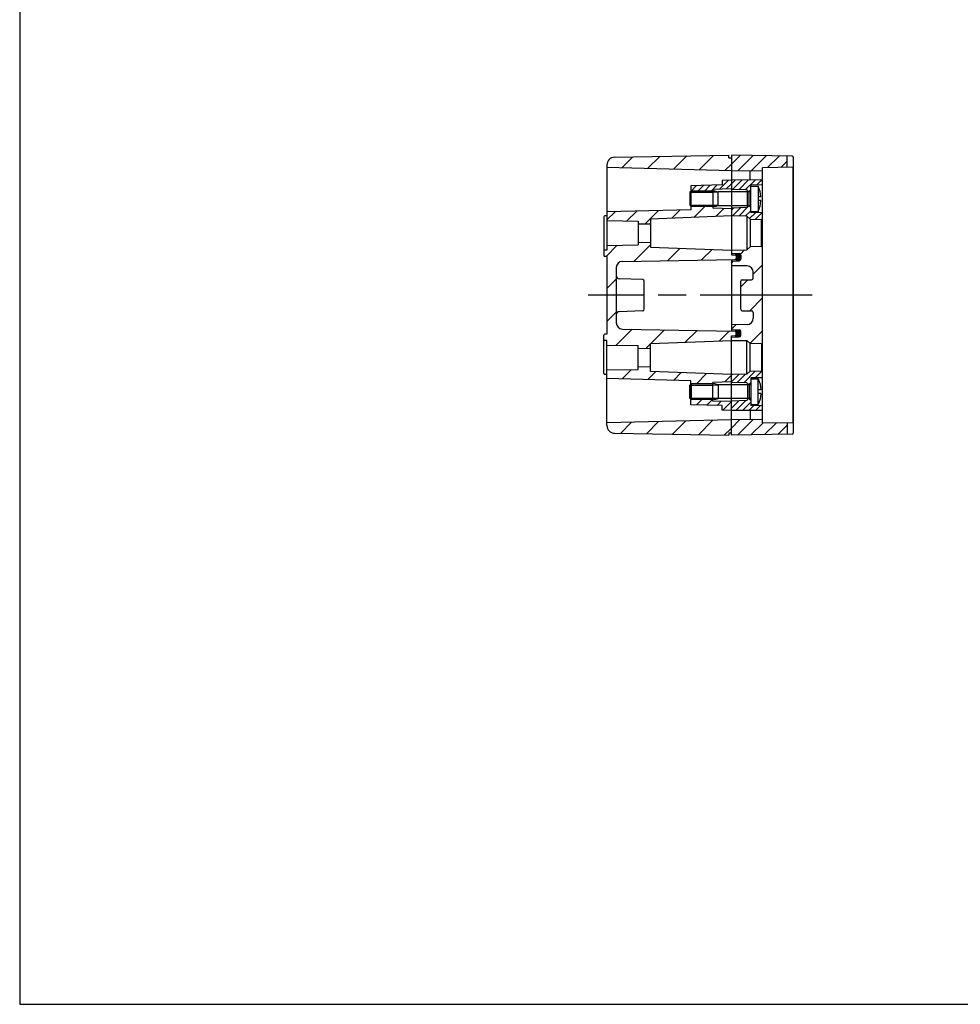
# Model space of a CAD drawing. Units: millimetres. Extents: x 0 to 3647, y 0 to 840.
# Drawn here: x 2438 to 2740, y 0 to 316 of the extents above; entities that cross this region are included whole.
import ezdxf

# ---------------------------------------------------------------- set-up
doc = ezdxf.new("R2010")
doc.units = ezdxf.units.MM
doc.header["$LTSCALE"] = 3
doc.linetypes.add('AM_ISO02W050x2', pattern=[3.75, 3, -0.75])
doc.linetypes.add('AM_ISO08W050', pattern=[18, 12, -1.5, 3, -1.5])
for name, color, linetype, lineweight in [('AM_7', 4, 'AM_ISO08W050', 25), ('AM_8', 1, 'Continuous', 25), ('取付ﾋﾞｽ', 8, 'Continuous', 25), ('取付ﾋﾞｽ0', 8, 'AM_ISO02W050x2', 13), ('ｶﾞｽｹｯﾄ', 5, 'Continuous', 25), ('ﾄｯﾌﾟｶﾊﾞｰ', 7, 'Continuous', 25), ('ﾎﾞﾃﾞｨｰ', 2, 'Continuous', 25), ('ﾎﾞﾃﾞｨｰ0', 2, 'AM_ISO02W050x2', 13)]:
    doc.layers.add(name, color=color, linetype=linetype, lineweight=lineweight)
pattern_1 = [(45, (135.936, -181.781), (-4.24264, 4.24264), [])]
pattern_2 = [(45, (135.9362, -181.7808), (-2.1213203, 2.1213203), [])]
pattern_3 = [(45, (135.9362, -181.7808), (-1.0606602, 1.0606602), [])]
pattern_4 = [(45, (135.936, -181.781), (-5.3033, 5.3033), [])]

# ---------------------------------------------------------------- blocks, each defined once
blk = doc.blocks.new('TK-A3')
blk.add_lwpolyline([(0, 0), (403, 0), (403, 280), (0, 280)], close=True)
blk = doc.blocks.new('A$C05404DF5')
at = {"layer": '取付ﾋﾞｽ'}
for p, q in [((-2.38, -4.08), (-2.38, 4.08)), ((0, 4.08), (-2.38, 4.08)), ((0, 4.08), (0, -4.08)), ((-3.3, 0.6), (-2.38, 0.6)), ((0, 2.22), (10.5, 2.22)), ((10.5, 2.22), (10.5, -2.23)), ((11.48, 2.5), (19.1, 2.5)), ((19.1, 2.5), (19.1, -2.5)), ((19.5, 2.1), (19.1, 2.5)), ((19.5, -2.1), (19.5, 2.1)), ((-3.3, -0.6), (-2.38, -0.6)), ((0, -2.23), (10.5, -2.23)), ((11.48, -2.5), (19.1, -2.5)), ((19.1, -2.5), (19.5, -2.1)), ((0, -4.08), (-2.38, -4.08))]:
    blk.add_line(p, q, dxfattribs=at)
for centre, radius, start, end in [((6, 0), 9.32, 154.0062, 176.3081), ((5.59, 21.61), 20, 284.1984, 287.1177), ((6, 0), 9.32, 183.6919, 205.9938), ((5.59, -21.61), 20, 72.8823, 75.8016)]:
    blk.add_arc(centre, radius, start, end, dxfattribs=at)
at = {"layer": '取付ﾋﾞｽ0'}
for p, q in [((10.5, 2.1), (19.5, 2.1)), ((10.5, -2.1), (19.5, -2.1))]:
    blk.add_line(p, q, dxfattribs=at)

msp = doc.modelspace()

# ---------------------------------------------------------------- hatches: boundary and pattern name
at = {"layer": 'AM_8', "ltscale": 0.5}
h = msp.add_hatch(dxfattribs=at)
h.set_pattern_fill('_U', color=256, scale=6, angle=45, style=0, pattern_type=0)
h.set_pattern_definition(pattern_1)
edge = h.paths.add_edge_path()
edge.add_line((2666.6922, 272.1221), (2665.8922, 272.1221))
edge.add_line((2665.8922, 272.1221), (2665.8922, 272.9221))
edge.add_line((2665.8922, 272.9221), (2629.1486, 272.2807))
edge.add_arc((2629.1922, 269.7811), 2.5, 91, 180)
edge.add_line((2626.6922, 269.7811), (2626.6922, 268.9695))
edge.add_line((2626.6922, 268.9695), (2666.6922, 267.9221))
edge.add_line((2666.6922, 267.9221), (2666.6922, 272.1221))
h = msp.add_hatch(dxfattribs=at)
h.set_pattern_fill('_U', color=256, scale=3, angle=45, style=0, pattern_type=0)
h.set_pattern_definition(pattern_2)
h.paths.add_polyline_path([(2666.6922, 267.9221), (2672.6922, 267.8523), (2676.6922, 267.9221), (2676.6922, 268.9221), (2684.6027, 269.0602), (2684.6027, 272.6095), (2666.6922, 272.9221)])
h = msp.add_hatch(dxfattribs=at)
h.set_pattern_fill('_U', color=256, scale=1.5, angle=45, style=0, pattern_type=0)
h.set_pattern_definition(pattern_3)
h.paths.add_polyline_path([(2660.6922, 261.9221), (2666.6922, 262.1316), (2666.6922, 264.9221), (2663.6922, 264.8436), (2663.6922, 263.3697), (2653.6922, 263.1079), (2653.6922, 261.4221), (2653.7922, 261.4221), (2660.6922, 261.4221)])
h = msp.add_hatch(dxfattribs=at)
h.set_pattern_fill('_U', color=256, scale=1.5, angle=45, style=0, pattern_type=0)
h.set_pattern_definition(pattern_3)
edge = h.paths.add_edge_path()
edge.add_line((2676.6922, 263.4221), (2676.6922, 264.9221))
edge.add_line((2676.6922, 264.9221), (2672.6922, 264.9919))
edge.add_line((2672.6922, 264.9919), (2666.6922, 264.9221))
edge.add_line((2666.6922, 264.9221), (2666.6922, 261.9221))
edge.add_line((2666.6922, 261.9221), (2671.6027, 261.7506))
edge.add_arc((2671.5922, 261.4508), 0.3, 0, 88, ccw=False)
edge.add_line((2671.8922, 261.4508), (2671.8922, 261.2221))
edge.add_line((2671.8922, 261.2221), (2672.3922, 261.2221))
edge.add_line((2672.3922, 261.2221), (2672.8922, 261.7221))
edge.add_line((2672.8922, 261.7221), (2672.8922, 263.3558))
edge.add_line((2672.8922, 263.3558), (2676.6922, 263.4221))
h = msp.add_hatch(dxfattribs=at)
h.set_pattern_fill('_U', color=256, scale=4.8, angle=45, style=0, pattern_type=0)
h.set_pattern_definition([(45, (135.936, -181.781), (-3.3941125, 3.3941125), [])])
h.paths.add_polyline_path([(2626.6922, 251.9221), (2636.6922, 251.7476), (2636.6922, 250.8523), (2640.6922, 250.9221), (2640.6922, 252.4221), (2666.6922, 253.4221), (2666.6922, 255.7126), (2660.6922, 255.9221), (2660.6922, 256.4221), (2653.7922, 256.4221), (2653.6922, 256.4221), (2653.6922, 255.4221), (2626.6922, 254.7151)])
h = msp.add_hatch(dxfattribs=at)
h.set_pattern_fill('_U', color=256, scale=1.5, angle=45, style=0, pattern_type=0)
h.set_pattern_definition(pattern_3)
edge = h.paths.add_edge_path()
edge.add_line((2666.6922, 253.4221), (2671.6922, 253.3221))
edge.add_line((2671.6922, 253.3221), (2672.6919, 252.3721))
edge.add_line((2672.6919, 252.3721), (2676.3937, 252.2721))
edge.add_line((2676.3937, 252.2721), (2676.6922, 252.5706))
edge.add_line((2676.6922, 252.5706), (2676.6922, 254.4221))
edge.add_line((2676.6922, 254.4221), (2672.8922, 254.4884))
edge.add_line((2672.8922, 254.4884), (2672.8922, 256.1221))
edge.add_line((2672.8922, 256.1221), (2672.3922, 256.6221))
edge.add_line((2672.3922, 256.6221), (2671.8922, 256.6221))
edge.add_line((2671.8922, 256.6221), (2671.8922, 256.3934))
edge.add_arc((2671.5922, 256.3934), 0.3, -88, 0, ccw=False)
edge.add_line((2671.6027, 256.0936), (2666.6922, 255.9221))
edge.add_line((2666.6922, 255.9221), (2666.6922, 253.4221))
h = msp.add_hatch(dxfattribs=at)
h.set_pattern_fill('_U', color=256, scale=7.5, angle=45, style=0, pattern_type=0)
h.set_pattern_definition(pattern_4)
edge = h.paths.add_edge_path()
edge.add_line((2668.1922, 239.7431), (2668.1922, 240.6011))
edge.add_arc((2667.8922, 240.6011), 0.3, 0, 89)
edge.add_line((2667.8975, 240.9011), (2666.6922, 240.9221))
edge.add_line((2666.6922, 240.9221), (2666.6922, 241.4221))
edge.add_line((2666.6922, 241.4221), (2666.6922, 242.4221))
edge.add_line((2666.6922, 242.4221), (2640.6922, 243.4221))
edge.add_line((2640.6922, 243.4221), (2640.6922, 244.9221))
edge.add_line((2640.6922, 244.9221), (2636.6922, 244.9919))
edge.add_line((2636.6922, 244.9919), (2636.6922, 244.0967))
edge.add_line((2636.6922, 244.0967), (2626.6922, 243.9221))
edge.add_line((2626.6922, 243.9221), (2626.6922, 242.4221))
edge.add_line((2626.6922, 242.4221), (2625.9922, 242.4221))
edge.add_arc((2625.9922, 242.1221), 0.3, 90, 180)
edge.add_line((2625.6922, 242.1221), (2625.6922, 240.7221))
edge.add_arc((2625.9922, 240.7221), 0.3, 180, 270)
edge.add_line((2625.9922, 240.4221), (2626.6922, 240.4221))
edge.add_line((2626.6922, 240.4221), (2626.6922, 215.4221))
edge.add_line((2626.6922, 215.4221), (2625.9922, 215.4221))
edge.add_arc((2625.9922, 215.1221), 0.3, 90, 180)
edge.add_line((2625.6922, 215.1221), (2625.6922, 213.7221))
edge.add_arc((2625.9922, 213.7221), 0.3, 180, 270)
edge.add_line((2625.9922, 213.4221), (2626.6922, 213.4221))
edge.add_line((2626.6922, 213.4221), (2626.6922, 211.9221))
edge.add_line((2626.6922, 211.9221), (2636.6922, 211.7476))
edge.add_line((2636.6922, 211.7476), (2636.6922, 210.8523))
edge.add_line((2636.6922, 210.8523), (2640.6922, 210.9221))
edge.add_line((2640.6922, 210.9221), (2640.6922, 212.4221))
edge.add_line((2640.6922, 212.4221), (2666.6922, 213.4221))
edge.add_line((2666.6922, 213.4221), (2666.6922, 214.4221))
edge.add_line((2666.6922, 214.4221), (2666.6922, 214.9221))
edge.add_line((2666.6922, 214.9221), (2667.8975, 214.9431))
edge.add_arc((2667.8922, 215.2431), 0.3, 271, 360)
edge.add_line((2668.1922, 215.2431), (2668.1922, 216.1011))
edge.add_arc((2667.8922, 216.1011), 0.3, 0, 89)
edge.add_line((2667.8975, 216.4011), (2631.6573, 217.0336))
edge.add_arc((2631.6922, 219.0333), 2, 180, 269, ccw=False)
edge.add_line((2629.6922, 219.0333), (2629.6922, 236.8109))
edge.add_arc((2631.6922, 236.8109), 2, 91, 180, ccw=False)
edge.add_line((2631.6573, 238.8106), (2667.8975, 239.4431))
edge.add_arc((2667.8922, 239.7431), 0.3, 271, 360)
h = msp.add_hatch(dxfattribs=at)
h.set_pattern_fill('_U', color=256, scale=7.5, angle=45, style=0, pattern_type=0)
h.set_pattern_definition(pattern_4)
edge = h.paths.add_edge_path()
edge.add_line((2676.3938, 243.5721), (2672.6919, 243.4721))
edge.add_line((2672.6919, 243.4721), (2671.6922, 242.5221))
edge.add_line((2671.6922, 242.5221), (2666.6922, 242.4221))
edge.add_line((2666.6922, 242.4221), (2666.6922, 241.4221))
edge.add_line((2666.6922, 241.4221), (2669.2097, 241.3342))
edge.add_arc((2669.1922, 240.8345), 0.5, 0, 88, ccw=False)
edge.add_line((2669.6922, 240.8345), (2669.6922, 239.5097))
edge.add_arc((2669.1922, 239.5097), 0.5, -88, 0, ccw=False)
edge.add_line((2669.2097, 239.01), (2666.6922, 238.9221))
edge.add_line((2666.6922, 238.9221), (2666.6922, 237.4221))
edge.add_line((2666.6922, 237.4221), (2671.7271, 237.3342))
edge.add_arc((2671.6922, 235.3345), 2, 0, 89, ccw=False)
edge.add_line((2673.6922, 235.3345), (2673.6922, 233.4221))
edge.add_arc((2673.1922, 233.4221), 0.5, -90, 0, ccw=False)
edge.add_line((2673.1922, 232.9221), (2670.1922, 232.9221))
edge.add_arc((2670.1922, 232.4221), 0.5, 90, 180)
edge.add_line((2669.6922, 232.4221), (2669.6922, 223.4221))
edge.add_arc((2670.1922, 223.4221), 0.5, 180, 270)
edge.add_line((2670.1922, 222.9221), (2673.1922, 222.9221))
edge.add_arc((2673.1922, 222.4221), 0.5, 0, 90, ccw=False)
edge.add_line((2673.6922, 222.4221), (2673.6922, 220.5097))
edge.add_arc((2671.6922, 220.5097), 2, -89, 0, ccw=False)
edge.add_line((2671.7271, 218.51), (2666.6922, 218.4221))
edge.add_line((2666.6922, 218.4221), (2666.6922, 216.9221))
edge.add_line((2666.6922, 216.9221), (2669.2097, 216.8342))
edge.add_arc((2669.1922, 216.3345), 0.5, 0, 88, ccw=False)
edge.add_line((2669.6922, 216.3345), (2669.6922, 215.0097))
edge.add_arc((2669.1922, 215.0097), 0.5, 272, 360, ccw=False)
edge.add_line((2669.2097, 214.51), (2666.6922, 214.4221))
edge.add_line((2666.6922, 214.4221), (2666.6922, 213.4221))
edge.add_line((2666.6922, 213.4221), (2671.6922, 213.3221))
edge.add_line((2671.6922, 213.3221), (2672.6919, 212.3721))
edge.add_line((2672.6919, 212.3721), (2676.3938, 212.2721))
edge.add_line((2676.3938, 212.2721), (2676.6922, 212.5705))
edge.add_line((2676.6922, 212.5705), (2676.6922, 243.2737))
edge.add_line((2676.6922, 243.2737), (2676.3938, 243.5721))
h = msp.add_hatch(dxfattribs=at)
h.set_pattern_fill('_U', color=256, scale=6, angle=45, style=0, pattern_type=0)
h.set_pattern_definition(pattern_1)
h.paths.add_polyline_path([(2626.6922, 203.9221), (2626.6922, 201.1291), (2653.6922, 200.4221), (2653.6922, 199.4221), (2653.7922, 199.4221), (2660.6922, 199.4221), (2660.6922, 199.9221), (2666.6922, 200.1316), (2666.6922, 202.4221), (2640.6922, 203.4221), (2640.6922, 204.9221), (2636.6922, 204.9919), (2636.6922, 204.0967)])
h = msp.add_hatch(dxfattribs=at)
h.set_pattern_fill('_U', color=256, scale=1.5, angle=45, style=0, pattern_type=0)
h.set_pattern_definition(pattern_3)
edge = h.paths.add_edge_path()
edge.add_line((2671.8922, 199.4508), (2671.8922, 199.2221))
edge.add_line((2671.8922, 199.2221), (2672.3922, 199.2221))
edge.add_line((2672.3922, 199.2221), (2672.8922, 199.7221))
edge.add_line((2672.8922, 199.7221), (2672.8922, 201.3558))
edge.add_line((2672.8922, 201.3558), (2676.6922, 201.4221))
edge.add_line((2676.6922, 201.4221), (2676.6922, 203.2736))
edge.add_line((2676.6922, 203.2736), (2676.3937, 203.5721))
edge.add_line((2676.3937, 203.5721), (2672.6919, 203.4721))
edge.add_line((2672.6919, 203.4721), (2671.6922, 202.5221))
edge.add_line((2671.6922, 202.5221), (2666.6922, 202.4221))
edge.add_line((2666.6922, 202.4221), (2666.6922, 199.9221))
edge.add_line((2666.6922, 199.9221), (2671.6027, 199.7506))
edge.add_arc((2671.5922, 199.4508), 0.3, 0, 88, ccw=False)
h = msp.add_hatch(dxfattribs=at)
h.set_pattern_fill('_U', color=256, scale=2.4, angle=45, style=0, pattern_type=0)
h.set_pattern_definition([(45, (135.9362, -181.7808), (-1.6970563, 1.6970563), [])])
h.paths.add_polyline_path([(2666.6922, 193.7126), (2660.6922, 193.9221), (2660.6922, 194.4221), (2653.7922, 194.4221), (2653.6922, 194.4221), (2653.6922, 192.7363), (2663.6922, 192.4745), (2663.6922, 191.0007), (2666.6922, 190.9221)])
h = msp.add_hatch(dxfattribs=at)
h.set_pattern_fill('_U', color=256, scale=1.5, angle=45, style=0, pattern_type=0)
h.set_pattern_definition(pattern_3)
edge = h.paths.add_edge_path()
edge.add_line((2666.6922, 190.9221), (2672.6922, 190.8523))
edge.add_line((2672.6922, 190.8523), (2676.6922, 190.9221))
edge.add_line((2676.6922, 190.9221), (2676.6922, 192.4221))
edge.add_line((2676.6922, 192.4221), (2672.8922, 192.4884))
edge.add_line((2672.8922, 192.4884), (2672.8922, 194.1221))
edge.add_line((2672.8922, 194.1221), (2672.3922, 194.6221))
edge.add_line((2672.3922, 194.6221), (2671.8922, 194.6221))
edge.add_line((2671.8922, 194.6221), (2671.8922, 194.3934))
edge.add_arc((2671.5922, 194.3934), 0.3, -88, 0, ccw=False)
edge.add_line((2671.6027, 194.0936), (2666.6922, 193.9221))
edge.add_line((2666.6922, 193.9221), (2666.6922, 190.9221))
h = msp.add_hatch(dxfattribs=at)
h.set_pattern_fill('_U', color=256, scale=6, angle=45, style=0, pattern_type=0)
h.set_pattern_definition(pattern_1)
edge = h.paths.add_edge_path()
edge.add_arc((2629.1922, 186.0631), 2.5, 180, 269)
edge.add_line((2629.1486, 183.5635), (2665.8922, 182.9221))
edge.add_line((2665.8922, 182.9221), (2665.8922, 183.7221))
edge.add_line((2665.8922, 183.7221), (2666.6922, 183.7221))
edge.add_line((2666.6922, 183.7221), (2666.6922, 187.9221))
edge.add_line((2666.6922, 187.9221), (2626.6922, 186.8747))
edge.add_line((2626.6922, 186.8747), (2626.6922, 186.0631))
h = msp.add_hatch(dxfattribs=at)
h.set_pattern_fill('_U', color=256, scale=3, angle=45, style=0, pattern_type=0)
h.set_pattern_definition(pattern_2)
h.paths.add_polyline_path([(2684.6027, 186.784), (2676.6922, 186.9221), (2676.6922, 187.9221), (2672.6922, 187.9919), (2666.6922, 187.9221), (2666.6922, 182.9221), (2684.6027, 183.2347)])
at = {"layer": 'ｶﾞｽｹｯﾄ'}
h = msp.add_hatch(color=256, dxfattribs=at)
edge = h.paths.add_edge_path()
edge.add_arc((2668.1455, 241.1062), 0.265, 88, 243.374155, ccw=False)
edge.add_line((2668.1547, 241.371), (2669.2097, 241.3342))
edge.add_arc((2669.1922, 240.8345), 0.5, 0, 88, ccw=False)
edge.add_line((2669.6922, 240.8345), (2669.6922, 239.5097))
edge.add_arc((2669.1922, 239.5097), 0.5, 272, 360, ccw=False)
edge.add_line((2669.2097, 239.01), (2668.1922, 238.9745))
edge.add_line((2668.1922, 238.9745), (2668.1922, 240.6011))
edge.add_arc((2667.8922, 240.6011), 0.3, 360, 423.374155)
h = msp.add_hatch(color=256, dxfattribs=at)
edge = h.paths.add_edge_path()
edge.add_arc((2668.1455, 214.738), 0.265, 116.625845, 272)
edge.add_line((2668.1547, 214.4732), (2669.2097, 214.51))
edge.add_arc((2669.1922, 215.0097), 0.5, 272, 360)
edge.add_line((2669.6922, 215.0097), (2669.6922, 216.3345))
edge.add_arc((2669.1922, 216.3345), 0.5, 0, 88)
edge.add_line((2669.2097, 216.8342), (2668.1922, 216.8697))
edge.add_line((2668.1922, 216.8697), (2668.1922, 215.2431))
edge.add_arc((2667.8922, 215.2431), 0.3, -63.374155, 0, ccw=False)

# ---------------------------------------------------------------- linework, layer by layer
at = {"layer": 'AM_7'}
msp.add_line((2692.6922, 227.9221), (2620.6922, 227.9221), dxfattribs=at)
at = {"layer": 'ﾄｯﾌﾟｶﾊﾞｰ'}
for p, q in [((2666.6922, 272.9221), (2666.6922, 241.4221)), ((2686.201, 272.5816), (2666.6922, 272.9221)), ((2684.6027, 269.0602), (2684.6027, 272.6095)), ((2686.5422, 269.094), (2676.6922, 268.9221)), ((2686.5422, 186.7502), (2686.5422, 269.094)), ((2686.6922, 183.7626), (2686.6922, 272.0817)), ((2672.6922, 267.8523), (2666.6922, 267.9221)), ((2676.6922, 267.9221), (2672.6922, 267.8523)), ((2672.6922, 264.9919), (2672.6922, 267.8523)), ((2676.6922, 186.9221), (2676.6922, 268.9221)), ((2672.6922, 264.9919), (2666.6922, 264.9221)), ((2676.6922, 264.9221), (2672.6922, 264.9919)), ((2676.6922, 263.4221), (2672.8922, 263.3558)), ((2672.8922, 254.4884), (2672.8922, 263.3558)), ((2671.6027, 261.7506), (2666.6922, 261.9221)), ((2671.8922, 256.3934), (2671.8922, 261.4508)), ((2672.3922, 261.2221), (2671.8922, 261.2221)), ((2672.8922, 261.7221), (2672.3922, 261.2221)), ((2672.3922, 256.6221), (2672.3922, 261.2221)), ((2672.3922, 256.6221), (2671.8922, 256.6221)), ((2672.8922, 256.1221), (2672.3922, 256.6221)), ((2671.6027, 256.0936), (2666.6922, 255.9221)), ((2671.6922, 253.3221), (2666.6922, 253.4221)), ((2671.6922, 253.3221), (2671.6922, 242.5221)), ((2672.6919, 252.3721), (2671.6922, 253.3221)), ((2676.6922, 254.4221), (2672.8922, 254.4884)), ((2672.6919, 252.3721), (2672.6919, 243.4721)), ((2672.6919, 252.3721), (2676.3937, 252.2721)), ((2676.3922, 252.2706), (2676.6922, 252.5706)), ((2676.3922, 243.5737), (2676.3922, 252.2706)), ((2666.6922, 242.4221), (2671.6922, 242.5221)), ((2666.6922, 241.4221), (2669.2097, 241.3342)), ((2669.6922, 240.8345), (2669.6922, 239.5097)), ((2672.6919, 243.4721), (2671.6922, 242.5221)), ((2676.3938, 243.5721), (2672.6919, 243.4721)), ((2676.6922, 243.2737), (2676.3922, 243.5737)), ((2666.6922, 239.4221), (2666.6922, 216.4221)), ((2666.6922, 238.9221), (2669.2097, 239.01)), ((2671.7271, 237.3342), (2666.6922, 237.4221)), ((2673.6922, 233.4221), (2673.6922, 235.3345)), ((2669.6922, 223.4221), (2669.6922, 232.4221)), ((2670.1922, 232.9221), (2673.1922, 232.9221)), ((2670.1922, 222.9221), (2673.1922, 222.9221)), ((2673.6922, 222.4221), (2673.6922, 220.5097)), ((2671.7271, 218.51), (2666.6922, 218.4221)), ((2666.6922, 216.9221), (2669.2097, 216.8342)), ((2669.6922, 215.0097), (2669.6922, 216.3345)), ((2666.6922, 214.4221), (2669.2097, 214.51)), ((2666.6922, 182.9221), (2666.6922, 214.4221)), ((2666.6922, 213.4221), (2671.6922, 213.3221)), ((2671.6922, 202.5221), (2671.6922, 213.3221)), ((2672.6919, 212.3721), (2671.6922, 213.3221)), ((2672.6919, 203.4721), (2672.6919, 212.3721)), ((2676.3938, 212.2721), (2672.6919, 212.3721)), ((2676.6922, 212.5705), (2676.3922, 212.2705)), ((2676.3922, 212.2705), (2676.3922, 203.5736)), ((2672.6919, 203.4721), (2671.6922, 202.5221)), ((2672.6919, 203.4721), (2676.3937, 203.5721)), ((2676.3922, 203.5736), (2676.6922, 203.2736)), ((2671.6922, 202.5221), (2666.6922, 202.4221)), ((2671.6027, 199.7506), (2666.6922, 199.9221)), ((2671.8922, 199.4508), (2671.8922, 194.3934)), ((2672.8922, 199.7221), (2672.3922, 199.2221)), ((2676.6922, 201.4221), (2672.8922, 201.3558)), ((2672.8922, 201.3558), (2672.8922, 192.4884)), ((2672.3922, 199.2221), (2671.8922, 199.2221)), ((2672.3922, 199.2221), (2672.3922, 194.6221)), ((2671.6027, 194.0936), (2666.6922, 193.9221)), ((2672.3922, 194.6221), (2671.8922, 194.6221)), ((2672.8922, 194.1221), (2672.3922, 194.6221)), ((2672.6922, 190.8523), (2666.6922, 190.9221)), ((2676.6922, 190.9221), (2672.6922, 190.8523)), ((2672.6922, 190.8523), (2672.6922, 187.9919)), ((2676.6922, 192.4221), (2672.8922, 192.4884)), ((2672.6922, 187.9919), (2666.6922, 187.9221)), ((2676.6922, 187.9221), (2672.6922, 187.9919)), ((2686.5422, 186.7502), (2676.6922, 186.9221)), ((2684.6027, 186.784), (2684.6027, 183.2347)), ((2686.201, 183.2626), (2666.6922, 182.9221))]:
    msp.add_line(p, q, dxfattribs=at)
for centre, radius, start, end in [((2686.1922, 272.0817), 0.5, 360, 89), ((2671.5922, 261.4508), 0.3, 0, 88), ((2671.5922, 256.3934), 0.3, 272, 0), ((2669.1922, 240.8345), 0.5, 0, 88), ((2669.1922, 239.5097), 0.5, 272, 0), ((2671.6922, 235.3345), 2, 0, 89), ((2670.1922, 232.4221), 0.5, 90, 180), ((2673.1922, 233.4221), 0.5, 270, 0), ((2670.1922, 223.4221), 0.5, 180, 270), ((2673.1922, 222.4221), 0.5, 0, 90), ((2671.6922, 220.5097), 2, 271, 0), ((2669.1922, 216.3345), 0.5, 0, 88), ((2669.1922, 215.0097), 0.5, 272, 0), ((2671.5922, 199.4508), 0.3, 0, 88), ((2671.5922, 194.3934), 0.3, 272, 0), ((2686.1922, 183.7626), 0.5, 271, 0)]:
    msp.add_arc(centre, radius, start, end, dxfattribs=at)
at = {"layer": 'ﾎﾞﾃﾞｨｰ'}
for p, q in [((2629.1486, 272.2807), (2665.8922, 272.9221)), ((2665.8922, 272.1221), (2665.8922, 272.9221)), ((2626.6922, 269.7811), (2626.6922, 242.4221)), ((2665.8922, 272.1221), (2666.6922, 272.1221)), ((2666.6922, 272.1221), (2666.6922, 240.9221)), ((2666.6922, 267.9221), (2626.6922, 268.9695)), ((2663.6922, 263.3697), (2653.6922, 263.1079)), ((2653.6922, 263.1079), (2653.6922, 255.4221)), ((2666.6922, 264.9221), (2663.6922, 264.8436)), ((2663.6922, 264.8436), (2663.6922, 263.3697)), ((2653.6922, 261.0221), (2660.6922, 261.0221)), ((2666.6922, 262.1316), (2660.6922, 261.9221)), ((2660.6922, 261.9221), (2660.6922, 255.9221)), ((2653.6922, 256.8221), (2660.6922, 256.8221)), ((2626.6922, 253.4221), (2625.9922, 253.4221)), ((2653.6922, 255.4221), (2626.6922, 254.7151)), ((2666.6922, 253.4221), (2640.6922, 252.4221)), ((2666.6922, 255.7126), (2660.6922, 255.9221)), ((2625.6922, 253.1221), (2625.6922, 240.7221)), ((2626.6922, 251.9221), (2636.6922, 251.7476)), ((2636.6922, 251.7476), (2636.6922, 244.0967)), ((2636.6922, 250.8523), (2640.6922, 250.9221)), ((2640.6922, 252.4221), (2640.6922, 243.4221)), ((2626.6922, 243.9221), (2636.6922, 244.0967)), ((2636.6922, 244.9919), (2640.6922, 244.9221)), ((2626.6922, 242.4221), (2625.9922, 242.4221)), ((2640.6922, 243.4221), (2666.6922, 242.4221)), ((2666.6922, 240.9221), (2667.8975, 240.9011)), ((2668.1922, 240.6011), (2668.1922, 238.9745)), ((2626.6922, 240.4221), (2625.9922, 240.4221)), ((2626.6922, 240.4221), (2626.6922, 215.4221)), ((2631.6573, 238.8106), (2667.8975, 239.4431)), ((2629.6922, 236.8109), (2629.6922, 219.0333)), ((2638.2097, 232.939), (2630.6573, 233.2027)), ((2638.6922, 223.405), (2638.6922, 232.4393)), ((2638.2097, 222.9053), (2630.6573, 222.6415)), ((2626.6922, 215.4221), (2625.9922, 215.4221)), ((2631.6573, 217.0336), (2667.8975, 216.4011)), ((2668.1922, 215.2431), (2668.1922, 216.8697)), ((2625.6922, 202.7221), (2625.6922, 215.1221)), ((2626.6922, 213.4221), (2625.9922, 213.4221)), ((2626.6922, 186.0631), (2626.6922, 213.4221)), ((2640.6922, 212.4221), (2666.6922, 213.4221)), ((2640.6922, 203.4221), (2640.6922, 212.4221)), ((2666.6922, 214.9221), (2667.8975, 214.9431)), ((2666.6922, 183.7221), (2666.6922, 214.9221)), ((2626.6922, 211.9221), (2636.6922, 211.7476)), ((2636.6922, 204.0967), (2636.6922, 211.7476)), ((2636.6922, 210.8523), (2640.6922, 210.9221)), ((2626.6922, 203.9221), (2636.6922, 204.0967)), ((2636.6922, 204.9919), (2640.6922, 204.9221)), ((2666.6922, 202.4221), (2640.6922, 203.4221)), ((2626.6922, 202.4221), (2625.9922, 202.4221)), ((2653.6922, 200.4221), (2626.6922, 201.1291)), ((2653.6922, 192.7363), (2653.6922, 200.4221)), ((2666.6922, 200.1316), (2660.6922, 199.9221)), ((2660.6922, 193.9221), (2660.6922, 199.9221)), ((2653.6922, 199.0221), (2660.6922, 199.0221)), ((2653.6922, 194.8221), (2660.6922, 194.8221)), ((2666.6922, 193.7126), (2660.6922, 193.9221)), ((2663.6922, 192.4745), (2653.6922, 192.7363)), ((2663.6922, 191.0007), (2663.6922, 192.4745)), ((2666.6922, 190.9221), (2663.6922, 191.0007)), ((2666.6922, 187.9221), (2626.6922, 186.8747)), ((2665.8922, 183.7221), (2666.6922, 183.7221)), ((2665.8922, 183.7221), (2665.8922, 182.9221)), ((2629.1486, 183.5635), (2665.8922, 182.9221))]:
    msp.add_line(p, q, dxfattribs=at)
for centre, radius, start, end in [((2629.1922, 269.7811), 2.5, 91, 180), ((2625.9922, 253.1221), 0.3, 90, 180), ((2625.9922, 242.1221), 0.3, 90, 180), ((2625.9922, 240.7221), 0.3, 180, 270), ((2667.8922, 240.6011), 0.3, 0, 89), ((2631.6922, 236.8109), 2, 91, 180), ((2667.8922, 239.7431), 0.3, 271, 0), ((2630.6922, 234.2021), 1, 180, 268), ((2638.1922, 232.4393), 0.5, 0, 88), ((2630.6922, 221.6421), 1, 92, 180), ((2638.1922, 223.405), 0.5, 272, 0), ((2631.6922, 219.0333), 2, 180, 269), ((2625.9922, 215.1221), 0.3, 90, 180), ((2667.8922, 216.1011), 0.3, 0, 89), ((2667.8922, 215.2431), 0.3, 271, 0), ((2625.9922, 213.7221), 0.3, 180, 270), ((2625.9922, 202.7221), 0.3, 180, 270), ((2629.1922, 186.0631), 2.5, 180, 269)]:
    msp.add_arc(centre, radius, start, end, dxfattribs=at)
at = {"layer": 'ﾎﾞﾃﾞｨｰ0', "ltscale": 0.5}
for p, q in [((2660.6922, 261.4221), (2653.6922, 261.4221)), ((2660.6922, 256.4221), (2653.6922, 256.4221)), ((2660.6922, 199.4221), (2653.6922, 199.4221)), ((2660.6922, 194.4221), (2653.6922, 194.4221))]:
    msp.add_line(p, q, dxfattribs=at)

# ---------------------------------------------------------------- block references
at = {"lineweight": 0, "xscale": 3, "yscale": 3, "zscale": 3}
msp.add_blockref('TK-A3', (2438, 0), dxfattribs=at)
at = {"rotation": 180}
msp.add_blockref('A$C05404DF5', (2672.8922, 258.9221), dxfattribs=at)
at = {"xscale": -1, "rotation": 359.9999999999998}
msp.add_blockref('A$C05404DF5', (2672.8922, 196.9221), dxfattribs=at)

doc.saveas('drawing.dxf')
